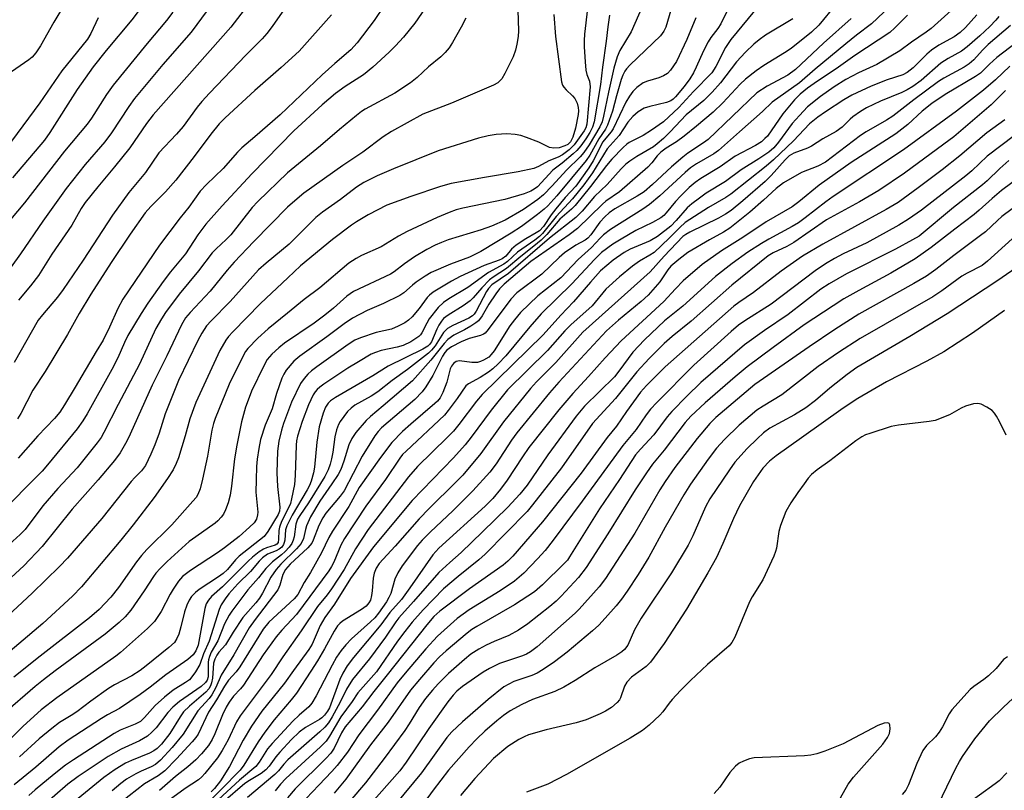
# Model space of a CAD drawing. Units: inches. Extents: x 1231771 to 1237771, y 581453 to 585453.
# Drawn here: x 1236788 to 1237022, y 581608 to 581791 of the extents above; entities that cross this region are included whole.
import ezdxf

# ---------------------------------------------------------------- set-up
doc = ezdxf.new("R2010")
doc.units = ezdxf.units.IN
doc.header["$MEASUREMENT"] = 0
doc.layers.add('Undefined', color=1, linetype='Continuous')

msp = doc.modelspace()

# ---------------------------------------------------------------- linework, layer by layer
at = {"layer": 'Undefined'}
for points, elevation in [([(1236801.98, 581799.87), (1236796.4, 581790.66), (1236793.3, 581785), (1236792.18, 581783.41), (1236791.27, 581782.38), (1236790.48, 581781.7), (1236785.4, 581778.18)], 558), ([(1236986.03, 581799.84), (1236977.92, 581789.97), (1236976.22, 581788.25), (1236971.39, 581784.37), (1236969.81, 581783.34), (1236964.89, 581780.4), (1236963.1, 581779.13), (1236960.53, 581777.14), (1236959.25, 581775.96), (1236955.16, 581771.52), (1236952.88, 581769.32), (1236948.92, 581765.94), (1236945.96, 581763.57), (1236944.15, 581762.26), (1236941.75, 581760.77), (1236940.48, 581759.81), (1236939.6, 581758.92), (1236938.35, 581757.24), (1236937.34, 581756.22), (1236930.66, 581750.42), (1236927.45, 581748.19), (1236926.59, 581747.5), (1236920.67, 581741.73), (1236918.69, 581740.23), (1236909.64, 581733.9), (1236903.31, 581728.5), (1236902.17, 581727.37), (1236901.28, 581726.21), (1236899.64, 581723.71), (1236898.1, 581720.94), (1236897.23, 581719.82), (1236896.58, 581719.29), (1236895.39, 581718.52), (1236893.9, 581717.67), (1236891.31, 581716.36), (1236889.95, 581715.4), (1236889.02, 581714.41), (1236885.88, 581710.43), (1236881.52, 581705.52), (1236874.6, 581699.63), (1236871.56, 581697.13), (1236870.52, 581696.18), (1236868.08, 581693.31), (1236867.12, 581691.89), (1236866.44, 581690.35), (1236865.27, 581686.47), (1236864.51, 581684.48), (1236863.89, 581683.34), (1236862.41, 581681.08), (1236859.53, 581677), (1236857.36, 581673.3), (1236856.42, 581671.13), (1236856.15, 581670.28), (1236855.66, 581668.12), (1236855.14, 581666.99), (1236854.01, 581665.68), (1236850.27, 581662.07), (1236849.21, 581660.8), (1236847.94, 581658.96), (1236845.98, 581655.21), (1236845.24, 581654.01), (1236844.36, 581652.88), (1236841.32, 581649.37), (1236838.96, 581645.92), (1236837.19, 581642.9), (1236835.61, 581641.15), (1236835.09, 581640.44), (1236834.61, 581639.49), (1236834.33, 581638.6), (1236834.06, 581635.05), (1236833.88, 581633.91), (1236833.61, 581633.19), (1236833.21, 581632.52), (1236832.47, 581631.73), (1236828.65, 581628.39), (1236827.23, 581627.02), (1236826.39, 581625.87), (1236823.97, 581621.85), (1236821.95, 581619.34), (1236820.94, 581618.29), (1236820.2, 581617.74), (1236819.17, 581617.22), (1236814.85, 581615.48), (1236813.44, 581614.82), (1236811, 581613.33), (1236808.29, 581611.43), (1236797.02, 581602.2)], 516), ([(1236854.12, 581798.1), (1236848.22, 581789.59), (1236847, 581787.97), (1236845.85, 581786.7), (1236842.01, 581782.85), (1236833.34, 581773.81), (1236831.52, 581771.82), (1236830.42, 581770.46), (1236827.16, 581765.86), (1236825.58, 581764.08), (1236821.38, 581759.62), (1236818.18, 581755), (1236814.26, 581750.25), (1236810.32, 581744.89), (1236803.42, 581734.16), (1236798.67, 581727.2), (1236797.29, 581725.39), (1236793.72, 581721.22), (1236792.74, 581719.91), (1236787.02, 581709.9)], 546), ([(1236957.72, 581796.5), (1236954.69, 581790.23), (1236953.97, 581789.11), (1236952.34, 581786.99), (1236951.71, 581785.98), (1236950.58, 581783.87), (1236948.85, 581779.94), (1236948.21, 581778.66), (1236947.33, 581777.17), (1236945.98, 581775.37), (1236943.93, 581772.92), (1236943.37, 581772.39), (1236942.83, 581772.02), (1236941.78, 581771.61), (1236937.86, 581770.65), (1236936.54, 581770.22), (1236935.1, 581769.36), (1236933.78, 581768.24), (1236932.64, 581766.94), (1236930.55, 581763.75), (1236927.7, 581760.57), (1236924.24, 581754.89), (1236922.23, 581752.05), (1236919.48, 581748.75), (1236915.62, 581744.56), (1236912.42, 581740.52), (1236911.68, 581739.81), (1236910.55, 581738.92), (1236906.47, 581736.06), (1236904.07, 581733.86), (1236903.25, 581733.21), (1236899.56, 581731.23), (1236894.67, 581727.68), (1236890.13, 581725.04), (1236888.86, 581724.17), (1236887.66, 581722.94), (1236885.49, 581720.23), (1236884.91, 581719.25), (1236883.77, 581716.93), (1236883.44, 581716.47), (1236883.04, 581716.09), (1236881.12, 581714.83), (1236879.31, 581713.92), (1236877.91, 581713.51), (1236874.09, 581712.76), (1236872.77, 581712.31), (1236871.74, 581711.85), (1236868.69, 581710.08), (1236866.22, 581708.53), (1236860.47, 581704.74), (1236859.55, 581704.06), (1236858.96, 581703.53), (1236858.46, 581702.95), (1236858.01, 581702.25), (1236856.88, 581699.88), (1236855.33, 581695.89), (1236854.28, 581692.39), (1236854.05, 581691.35), (1236853.93, 581690.32), (1236853.71, 581683.06), (1236853.53, 581680.98), (1236852.84, 581677.52), (1236852.56, 581676.48), (1236851.75, 581674.61), (1236850.47, 581672.16), (1236849.97, 581670.86), (1236849.8, 581670.04), (1236849.76, 581668.01), (1236849.64, 581667.23), (1236849.36, 581666.8), (1236848.92, 581666.53), (1236846.93, 581665.96), (1236846.16, 581665.61), (1236845.19, 581664.96), (1236843.55, 581663.7), (1236842.51, 581662.76), (1236836.47, 581656.68), (1236833.86, 581654.36), (1236833.1, 581653.55), (1236832.57, 581652.68), (1236832.23, 581651.58), (1236830.67, 581642.84), (1236830.16, 581641.51), (1236829.51, 581640.52), (1236828.25, 581639.41), (1236823.03, 581635.83), (1236819.3, 581632.88), (1236816.93, 581631.17), (1236811.99, 581627.85), (1236809.17, 581626.33), (1236807.76, 581625.47), (1236799.81, 581620.27), (1236797.7, 581618.75), (1236792.16, 581613.89), (1236787.03, 581609.73)], 522), ([(1236936.04, 581794.3), (1236933.45, 581788.33), (1236930.77, 581783.91), (1236930.08, 581782.39), (1236929.34, 581779.77), (1236928.05, 581774.01), (1236926.88, 581768.32), (1236926.52, 581766.98), (1236925.99, 581765.84), (1236923.44, 581761.53), (1236922.21, 581759.74), (1236921.31, 581758.73), (1236918.05, 581755.55), (1236914.66, 581751.78), (1236912.59, 581749.7), (1236911.25, 581748.57), (1236907.89, 581746.19), (1236903.52, 581743.7), (1236900.32, 581742.26), (1236897.84, 581741.4), (1236890.04, 581739), (1236888.43, 581738.4), (1236886.92, 581737.72), (1236884.96, 581736.69), (1236882.02, 581734.95), (1236879.64, 581733.28), (1236877.18, 581731.43), (1236876.3, 581730.87), (1236867.58, 581726.74), (1236865.98, 581725.64), (1236862.78, 581722.79), (1236860.74, 581721.14), (1236858.17, 581719.26), (1236851.2, 581714.48), (1236849.83, 581713.4), (1236848.13, 581711.89), (1236847.08, 581710.62), (1236846.26, 581709.14), (1236843.37, 581703.07), (1236842.52, 581701), (1236841.91, 581699.28), (1236840.98, 581695.8), (1236839.84, 581690.3), (1236839.34, 581687.06), (1236838.62, 581680.56), (1236838.25, 581678.39), (1236837.78, 581676.6), (1236837.19, 581674.94), (1236836.68, 581673.89), (1236836.17, 581673.18), (1236835.37, 581672.33), (1236834.69, 581671.77), (1236830.1, 581668.58), (1236828.56, 581667.41), (1236823.36, 581662.69), (1236821.67, 581661.05), (1236820.67, 581659.95), (1236820.07, 581659.16), (1236817.84, 581655.72), (1236814.74, 581651.15), (1236813.4, 581649.59), (1236811.92, 581648.22), (1236808.6, 581645.45), (1236796.73, 581636.77), (1236794, 581634.64), (1236792.04, 581633), (1236784.36, 581626.38)], 528), ([(1236943.4, 581795.39), (1236941.64, 581789.47), (1236941.19, 581788.48), (1236940.38, 581787.4), (1236936.79, 581784.03), (1236933.13, 581780.44), (1236932.33, 581779.58), (1236931.95, 581779.06), (1236931.47, 581778.11), (1236931.08, 581777.04), (1236929.94, 581773.15), (1236928.98, 581769.56), (1236927.82, 581766.25), (1236927.3, 581765.28), (1236925.72, 581762.96), (1236923.58, 581759.13), (1236922.73, 581757.86), (1236915.8, 581749.46), (1236913.63, 581747.09), (1236912.78, 581746.28), (1236911.2, 581744.99), (1236907.42, 581742.21), (1236904.95, 581740.61), (1236897.75, 581736.21), (1236895.05, 581734.93), (1236890.56, 581733.2), (1236886, 581731.23), (1236884.54, 581730.4), (1236882.42, 581728.97), (1236881.54, 581728.29), (1236879.45, 581726.42), (1236878.52, 581725.78), (1236874.65, 581723.89), (1236870.8, 581722.24), (1236867.3, 581720.41), (1236865.34, 581719.08), (1236861.22, 581715.96), (1236854.81, 581711.42), (1236853.36, 581710.19), (1236851.57, 581708.08), (1236850.99, 581707.17), (1236850.51, 581706.18), (1236849.28, 581702.55), (1236848.24, 581698.94), (1236846.6, 581695.06), (1236845.5, 581691.66), (1236845.07, 581689.52), (1236844.71, 581686.95), (1236844.56, 581685.25), (1236844.42, 581682.06), (1236844.39, 581679.16), (1236844.81, 581674.39), (1236844.8, 581673.73), (1236844.53, 581672.77), (1236843.94, 581671.84), (1236842.9, 581670.8), (1236840.45, 581668.63), (1236836.93, 581665.9), (1236835.31, 581664.75), (1236828.86, 581660.59), (1236826.94, 581659.11), (1236826, 581658.04), (1236824.74, 581656.14), (1236824.01, 581654.91), (1236821.88, 581650.84), (1236820.98, 581649.37), (1236820.31, 581648.48), (1236818.69, 581646.8), (1236812.25, 581641.11), (1236811.16, 581640.26), (1236797.13, 581630.35), (1236793.47, 581627.5), (1236789.18, 581623.66), (1236784.92, 581619.39)], 526), ([(1236818.17, 581795.49), (1236814.97, 581791.21), (1236808.84, 581783.96), (1236805.78, 581780.07), (1236801.97, 581774.65), (1236795.52, 581764.5), (1236794.22, 581762.63), (1236786.64, 581753.69)], 554), ([(1236874.9, 581794.69), (1236872.46, 581791.02), (1236868.43, 581785.77), (1236866.93, 581784.11), (1236863.1, 581780.86), (1236860.08, 581778.17), (1236850.17, 581768.68), (1236844.17, 581763.45), (1236841.02, 581760.87), (1236839.98, 581759.81), (1236836.59, 581755.9), (1236832.7, 581752.17), (1236831.19, 581750.52), (1236828.45, 581746.78), (1236826.44, 581744.25), (1236821.49, 581737.72), (1236812.84, 581724.95), (1236811.61, 581722.75), (1236809.66, 581718.25), (1236808.13, 581715.24), (1236806.45, 581712.53), (1236801.53, 581704.02), (1236799, 581699.85), (1236797.88, 581698.15), (1236796.61, 581696.6), (1236792.68, 581692.49), (1236787.99, 581687.24)], 542), ([(1236843.16, 581795.6), (1236838.4, 581789.43), (1236820.03, 581768.63), (1236818.44, 581766.58), (1236814.48, 581760.85), (1236810.84, 581756.3), (1236806.88, 581751.61), (1236803.89, 581747.88), (1236802.94, 581746.45), (1236800.72, 581742.51), (1236795.94, 581735.61), (1236792.8, 581730.54), (1236790.92, 581728.11), (1236788.05, 581724.72)], 548), ([(1236963.8, 581794.65), (1236957.04, 581786.56), (1236955.77, 581784.63), (1236953.5, 581780.12), (1236952.55, 581778.65), (1236948.21, 581774.18), (1236944.72, 581770.4), (1236941.07, 581767.04), (1236938.28, 581764.99), (1236936.25, 581763.8), (1236932.96, 581762.07), (1236932.39, 581761.68), (1236931.51, 581760.9), (1236928.83, 581758.12), (1236927.54, 581756.68), (1236923.78, 581751.7), (1236920.16, 581747.13), (1236919.27, 581746.27), (1236916.46, 581743.91), (1236913.38, 581740.26), (1236912.09, 581738.94), (1236910.35, 581737.47), (1236907.23, 581735.09), (1236903.88, 581732.18), (1236900.68, 581730.16), (1236899.79, 581729.49), (1236897.96, 581727.62), (1236895.97, 581725.22), (1236895.24, 581724.52), (1236893.58, 581723.38), (1236889.98, 581721.16), (1236888.93, 581720.31), (1236888.39, 581719.71), (1236887.77, 581718.79), (1236887.3, 581717.83), (1236886.05, 581714.84), (1236885.6, 581714.16), (1236885.19, 581713.77), (1236883.97, 581713.04), (1236875.79, 581709.05), (1236872.13, 581706.71), (1236863.27, 581701.61), (1236862.11, 581700.83), (1236861.51, 581700.25), (1236860.93, 581699.28), (1236860.38, 581697.91), (1236859.43, 581694.67), (1236858.88, 581690.98), (1236858.29, 581685.11), (1236858.02, 581683.74), (1236857.48, 581681.77), (1236857.08, 581680.7), (1236856.58, 581679.68), (1236853.02, 581673.69), (1236851.71, 581671.17), (1236851.42, 581670.23), (1236851.23, 581667.74), (1236851.13, 581667.18), (1236850.94, 581666.7), (1236850.51, 581666.09), (1236849.94, 581665.59), (1236849.23, 581665.22), (1236847.12, 581664.41), (1236845.95, 581663.58), (1236845.15, 581662.76), (1236843.09, 581660.33), (1236840.09, 581657.42), (1236837.98, 581654.99), (1236837.08, 581653.84), (1236836.18, 581652.38), (1236835.69, 581651.34), (1236833.31, 581643.76), (1236831.99, 581640.77), (1236831.11, 581638.22), (1236830.04, 581636.48), (1236829.17, 581635.29), (1236828.59, 581634.64), (1236827.7, 581633.95), (1236824.75, 581632.19), (1236822.69, 581630.52), (1236820.52, 581628.56), (1236817.98, 581625.7), (1236816.97, 581624.75), (1236815.76, 581624.06), (1236812.17, 581622.64), (1236810.73, 581621.87), (1236801.09, 581615.67), (1236799.22, 581614.37), (1236796.49, 581612.24), (1236791.99, 581608.53), (1236790.47, 581607.19)], 520), ([(1236994.88, 581794.45), (1236990.48, 581790.26), (1236986.88, 581787.56), (1236984.35, 581785.51), (1236977.05, 581779.47), (1236973.37, 581776.24), (1236966.89, 581771.66), (1236964.57, 581769.43), (1236959.11, 581764.66), (1236954.17, 581760.2), (1236953.06, 581759.41), (1236948.95, 581757.04), (1236947.49, 581756.05), (1236946.22, 581754.97), (1236940.26, 581749.45), (1236937.76, 581747.4), (1236936.17, 581746.31), (1236928.49, 581741.43), (1236926.85, 581740.23), (1236926.04, 581739.43), (1236924.03, 581737.16), (1236920.85, 581734.33), (1236916.76, 581729.97), (1236911.26, 581725.76), (1236907.2, 581721.75), (1236905.74, 581720.05), (1236904.64, 581718.59), (1236900.95, 581712.64), (1236900.23, 581711.78), (1236899.62, 581711.2), (1236898.42, 581710.42), (1236897.68, 581710.11), (1236896.97, 581709.93), (1236895.61, 581709.92), (1236892.66, 581710.32), (1236891.9, 581710.16), (1236891.3, 581709.69), (1236890.81, 581709.06), (1236890.49, 581708.42), (1236889.72, 581705.21), (1236888.77, 581702.76), (1236888.11, 581701.52), (1236887.48, 581700.74), (1236886.87, 581700.16), (1236881.11, 581695.29), (1236879.2, 581693.53), (1236876.66, 581690.89), (1236873.96, 581687.4), (1236868.91, 581680.22), (1236866.44, 581675.77), (1236862.52, 581669.88), (1236861.71, 581668.39), (1236859.96, 581664.77), (1236857.32, 581660.11), (1236855.86, 581657.7), (1236854.37, 581654.84), (1236853.48, 581653.82), (1236847.49, 581648.28), (1236846.11, 581646.63), (1236840.54, 581637.73), (1236839.67, 581636.53), (1236837.89, 581634.52), (1236836.91, 581633.11), (1236835, 581629.85), (1236833.13, 581626.95), (1236830.67, 581621.76), (1236830.12, 581620.93), (1236829.23, 581619.87), (1236825.58, 581615.85), (1236822.76, 581613.05), (1236821.19, 581611.87), (1236817.92, 581609.91), (1236812.5, 581605.71)], 512), ([(1236906.57, 581793.48), (1236906.69, 581788.6), (1236906.6, 581787.22), (1236906.33, 581785.44), (1236905.99, 581784.04), (1236905.39, 581782.45), (1236903.48, 581778.44), (1236902.72, 581777.22), (1236901.75, 581776.29), (1236900.78, 581775.74), (1236890.77, 581771.4), (1236883.96, 581768.82), (1236876.53, 581764.74), (1236874.58, 581763.46), (1236869.74, 581759.79), (1236865.01, 581756.61), (1236855.78, 581750.04), (1236854.14, 581748.77), (1236851.91, 581746.79), (1236843.89, 581738.58), (1236839.26, 581733.71), (1236837.6, 581731.81), (1236833.52, 581726.83), (1236828.76, 581721.79), (1236827.65, 581720.47), (1236826.71, 581718.86), (1236823.25, 581711.45), (1236819.8, 581704.54), (1236814.58, 581692.87), (1236813.76, 581691.28), (1236812.14, 581688.51), (1236810.8, 581686.62), (1236806.98, 581682.03), (1236800.77, 581675.1), (1236793.67, 581666.23), (1236789.3, 581661.7), (1236778.06, 581651.41)], 536), ([(1236923.09, 581793.87), (1236922.38, 581787.83), (1236922.29, 581786.26), (1236922.31, 581784.81), (1236922.47, 581781.22), (1236922.66, 581779.25), (1236922.89, 581778.25), (1236923.52, 581776.66), (1236923.7, 581775.32), (1236922.89, 581766.48), (1236922.63, 581765.56), (1236922.24, 581764.83), (1236919.92, 581761.58), (1236918.73, 581760.35), (1236917.16, 581759.14), (1236916.11, 581758.63), (1236913.85, 581757.74), (1236911.44, 581756.37), (1236910.36, 581755.9), (1236906.58, 581755.12), (1236898.63, 581753.83), (1236890.73, 581752.41), (1236888.2, 581751.66), (1236881.14, 581749.31), (1236875.44, 581747.22), (1236871.02, 581744.9), (1236868.27, 581743.28), (1236867.03, 581742.46), (1236862.59, 581739.09), (1236854.95, 581732.86), (1236852, 581729.97), (1236845.47, 581723.89), (1236838.91, 581717.18), (1236837.91, 581716.07), (1236837.24, 581715.17), (1236835.81, 581712.78), (1236830.12, 581700.44), (1236828.67, 581696.56), (1236827.61, 581692.54), (1236826.03, 581687.31), (1236825.5, 581685.95), (1236824.72, 581684.4), (1236823.39, 581682.35), (1236820.23, 581677.86), (1236815.3, 581671.41), (1236812.3, 581667.72), (1236803, 581656.69), (1236800.84, 581654.49), (1236793.83, 581648), (1236781.33, 581637.43)], 532), ([(1236915.07, 581792.49), (1236915.48, 581787.27), (1236916.93, 581776.48), (1236917.17, 581775.71), (1236917.45, 581775.22), (1236918.03, 581774.59), (1236919.53, 581773.19), (1236920.07, 581772.5), (1236920.61, 581771.46), (1236920.88, 581770.4), (1236920.91, 581769.61), (1236920.83, 581768.71), (1236920.25, 581765.47), (1236919.61, 581763.37), (1236919.03, 581762.27), (1236918.4, 581761.64), (1236917.72, 581761.28), (1236916.36, 581760.87), (1236915.06, 581760.73), (1236914.07, 581760.94), (1236911.53, 581762.18), (1236908.6, 581763.31), (1236907.25, 581763.73), (1236905.89, 581763.97), (1236903.96, 581764.12), (1236901.42, 581764.03), (1236899.46, 581763.7), (1236897.23, 581763.14), (1236887.63, 581760.13), (1236877.07, 581755.89), (1236873.14, 581754.16), (1236870, 581752.6), (1236868.26, 581751.53), (1236864.42, 581748.61), (1236860.18, 581745.59), (1236858.57, 581744.31), (1236852.25, 581737.97), (1236846.79, 581733.46), (1236845.02, 581731.87), (1236838.3, 581724.34), (1236833.77, 581719.82), (1236832.7, 581718.57), (1236831.58, 581716.85), (1236830.64, 581715.13), (1236826.04, 581705.66), (1236822.88, 581697.69), (1236821.47, 581693.13), (1236820.44, 581690.34), (1236819.49, 581688.15), (1236818.18, 581685.47), (1236817.27, 581684.23), (1236815.64, 581682.65), (1236814.78, 581681.7), (1236807.8, 581672.92), (1236799.7, 581663.48), (1236797.79, 581661.5), (1236791.29, 581655.17), (1236781.93, 581646.58)], 534), ([(1236832.81, 581793.38), (1236829.02, 581788.28), (1236822.32, 581780.61), (1236815.6, 581772.57), (1236814.2, 581770.66), (1236810.1, 581764.43), (1236808.56, 581762.23), (1236803.87, 581756.85), (1236799.36, 581751.2), (1236793.83, 581743.41), (1236788.56, 581735.65), (1236782.61, 581727.55)], 550), ([(1236884.55, 581793.94), (1236882.07, 581790.44), (1236879.38, 581787.11), (1236877.51, 581785.04), (1236876.01, 581783.52), (1236872.16, 581779.94), (1236869.92, 581778.13), (1236865.59, 581775.42), (1236863.25, 581773.73), (1236860.13, 581771.07), (1236853.35, 581764.83), (1236843.39, 581754.66), (1236836.36, 581747.09), (1236832.53, 581742.75), (1236830.58, 581740.2), (1236827.69, 581735.7), (1236824.12, 581731.38), (1236822.41, 581729.14), (1236818.77, 581723.96), (1236817.16, 581721.55), (1236813.99, 581716.3), (1236813.19, 581714.64), (1236811.64, 581711.01), (1236810.24, 581708.24), (1236804.35, 581697.7), (1236803.32, 581696.04), (1236801.96, 581694.2), (1236794.94, 581685.61), (1236793.64, 581684.11), (1236783.17, 581673.59)], 540), ([(1236824.66, 581793.05), (1236823.18, 581791.02), (1236818.55, 581785.57), (1236810.49, 581775.68), (1236808.93, 581773.46), (1236805.36, 581767.87), (1236804.32, 581766.44), (1236798.96, 581760.05), (1236789.45, 581747.81), (1236784.12, 581741.41)], 552), ([(1236928.3, 581792.33), (1236927.86, 581789.52), (1236927.53, 581786.14), (1236926.62, 581779.97), (1236926.17, 581775.85), (1236924.65, 581766.99), (1236924.25, 581765.76), (1236923.63, 581764.46), (1236922.69, 581762.96), (1236921.47, 581761.33), (1236920.54, 581760.23), (1236919.7, 581759.44), (1236917.03, 581757.21), (1236914.81, 581755.5), (1236911.19, 581751.61), (1236910.38, 581750.99), (1236909.65, 581750.57), (1236908.01, 581749.92), (1236903.48, 581748.61), (1236893.51, 581746.54), (1236891.89, 581746.1), (1236890.25, 581745.53), (1236887.37, 581744.33), (1236880.26, 581740.95), (1236878.2, 581739.86), (1236874.09, 581737.38), (1236869.46, 581735.28), (1236868.15, 581734.6), (1236866.46, 581733.45), (1236859.56, 581727.64), (1236855.84, 581724.89), (1236851.87, 581721.57), (1236847.29, 581717.91), (1236844.82, 581715.67), (1236842.47, 581713.26), (1236841.91, 581712.51), (1236841.51, 581711.8), (1236838.04, 581704.74), (1236834.72, 581696.59), (1236834.33, 581695.46), (1236833.94, 581693.86), (1236832.87, 581687.68), (1236831.72, 581682.19), (1236831.16, 581679.92), (1236830.64, 581678.62), (1236830.18, 581677.9), (1236829.44, 581676.99), (1236824.4, 581671.42), (1236818.53, 581665.54), (1236817.22, 581664.13), (1236816.02, 581662.6), (1236811.78, 581656.55), (1236810, 581654.25), (1236807.18, 581651.34), (1236804.88, 581649.32), (1236793.18, 581640.25), (1236786.94, 581635.22)], 530), ([(1236862.36, 581792.36), (1236854.64, 581783.77), (1236850.39, 581779.87), (1236844.1, 581774.41), (1236837.11, 581767.92), (1236835.7, 581766.53), (1236833.7, 581764.1), (1236829.77, 581758.79), (1236825.39, 581753.18), (1236822.92, 581750.37), (1236819.43, 581746.91), (1236818.1, 581745.39), (1236814.55, 581740.33), (1236810.05, 581733.63), (1236805.19, 581726.1), (1236802.45, 581721.51), (1236799.69, 581716.51), (1236794.39, 581707.76), (1236791.44, 581703.34), (1236788.57, 581697.82), (1236787.83, 581696.56)], 544), ([(1237009.38, 581793.41), (1237004.62, 581789.18), (1237003.39, 581788.26), (1236999.95, 581785.94), (1236997.15, 581783.83), (1236991.71, 581780.63), (1236987.36, 581778.62), (1236984.34, 581777.04), (1236981.61, 581775.29), (1236978.35, 581773.05), (1236975.29, 581770.53), (1236973.33, 581768.53), (1236971.64, 581766.57), (1236968.42, 581762.16), (1236967.25, 581760.87), (1236966.06, 581759.79), (1236963.71, 581758.19), (1236959.5, 581755.6), (1236955.81, 581752.88), (1236951.25, 581750.1), (1236949.6, 581748.93), (1236947.79, 581747.52), (1236946.73, 581746.58), (1236944.11, 581743.58), (1236942.81, 581742.26), (1236939.66, 581739.78), (1236937.95, 581738.76), (1236933.19, 581736.77), (1236931.77, 581736.03), (1236929.16, 581734.22), (1236926.12, 581731.63), (1236923.75, 581728.99), (1236919.73, 581724.27), (1236916.76, 581721.14), (1236912.55, 581716.44), (1236898.05, 581702.28), (1236896.7, 581700.72), (1236892.55, 581695.17), (1236891.23, 581693.58), (1236889.79, 581692.08), (1236882.73, 581685.23), (1236880.59, 581682.78), (1236871.02, 581670.31), (1236868.03, 581665.67), (1236865.35, 581660.83), (1236862.32, 581656.22), (1236861.27, 581654.8), (1236858.99, 581652), (1236855.14, 581646.21), (1236850.78, 581640.09), (1236847.99, 581635.88), (1236840.65, 581626.04), (1236839.82, 581624.62), (1236837.84, 581620.36), (1236836.39, 581617.84), (1236835.24, 581616.13), (1236832.27, 581612.38), (1236831.57, 581611.62), (1236830.76, 581610.93), (1236827.62, 581608.84), (1236820.89, 581603.91)], 508), ([(1236998.99, 581792.34), (1236995.98, 581789.28), (1236994.77, 581788.22), (1236986.51, 581782.74), (1236982.04, 581779.57), (1236977.65, 581776.65), (1236975.29, 581774.97), (1236973.54, 581773.58), (1236972.21, 581772.26), (1236969.41, 581768.91), (1236965.74, 581763.62), (1236965.16, 581763.01), (1236964.31, 581762.28), (1236962.89, 581761.36), (1236958.07, 581758.87), (1236954.51, 581756.32), (1236949.96, 581753.55), (1236948.64, 581752.64), (1236947.19, 581751.41), (1236945.15, 581749.38), (1236943.97, 581748.11), (1236941.75, 581745.41), (1236941.14, 581744.79), (1236940.47, 581744.26), (1236938.5, 581743.1), (1236934.53, 581741.21), (1236931.03, 581739.19), (1236929.09, 581737.98), (1236926.41, 581735.97), (1236924.7, 581734.31), (1236919.34, 581728.56), (1236912.06, 581721.45), (1236909.37, 581718.4), (1236903.66, 581711.47), (1236901.86, 581709.57), (1236900.59, 581708.38), (1236899.56, 581707.59), (1236897.56, 581706.35), (1236894.82, 581704.81), (1236894.19, 581704.33), (1236892.15, 581701.33), (1236890.04, 581698.51), (1236889.12, 581697.4), (1236880.02, 581688.88), (1236879.2, 581688.04), (1236878.52, 581687.18), (1236875.16, 581682.18), (1236870.45, 581675.85), (1236865.39, 581668.18), (1236864.51, 581666.58), (1236862.91, 581662.54), (1236862.35, 581661.49), (1236861.7, 581660.49), (1236854.02, 581650.12), (1236850.52, 581646.37), (1236849.21, 581644.8), (1236846.12, 581640.56), (1236841.42, 581633.38), (1236840.71, 581632.5), (1236839.08, 581630.72), (1236838.01, 581629.34), (1236837.3, 581628.11), (1236836.43, 581626.32), (1236834.65, 581621.8), (1236834.04, 581620.49), (1236833.13, 581619.04), (1236831.5, 581617.08), (1236830.14, 581615.65), (1236828.24, 581613.94), (1236825.32, 581611.66), (1236821.51, 581608.4)], 510), ([(1237020.69, 581792.01), (1237019.94, 581791.11), (1237018.52, 581789.64), (1237016.16, 581787.42), (1237013.13, 581784.77), (1237011.78, 581783.78), (1237008.62, 581782.01), (1237006.92, 581780.93), (1237002.21, 581776.82), (1237000.27, 581775.41), (1236998.89, 581774.56), (1236997.67, 581773.93), (1236992.56, 581771.92), (1236989.26, 581770.31), (1236987.8, 581769.43), (1236986, 581768.16), (1236985.35, 581767.61), (1236983.45, 581765.73), (1236982.1, 581764.73), (1236978.91, 581762.94), (1236976.22, 581761.24), (1236975.23, 581760.78), (1236972.03, 581759.6), (1236970.92, 581758.92), (1236969.94, 581758.02), (1236966.67, 581754.29), (1236965.22, 581752.83), (1236959.95, 581748.26), (1236957.16, 581745.98), (1236955.83, 581745.08), (1236954.11, 581744.13), (1236947.31, 581740.85), (1236946.39, 581740.29), (1236945.72, 581739.78), (1236941.29, 581735.16), (1236937.97, 581731.42), (1236921.96, 581717.07), (1236915.58, 581709.94), (1236910.99, 581705.34), (1236909.55, 581703.74), (1236903.17, 581695.81), (1236897.72, 581688.29), (1236893.47, 581683.15), (1236891.86, 581681.48), (1236885.49, 581675.3), (1236883.11, 581672.85), (1236877.44, 581666.33), (1236873.66, 581662.25), (1236872.91, 581661.1), (1236872.43, 581659.89), (1236872.23, 581658.73), (1236872, 581655.74), (1236871.84, 581654.59), (1236871.55, 581653.5), (1236871.21, 581652.86), (1236870.53, 581652.13), (1236869.42, 581651.3), (1236864.9, 581648.5), (1236864.29, 581647.97), (1236863.77, 581647.4), (1236862.98, 581646.19), (1236860.66, 581641.94), (1236858.98, 581639.15), (1236857.42, 581636.64), (1236854, 581631.47), (1236852.78, 581629.9), (1236848.74, 581625.15), (1236846.48, 581622.21), (1236844.92, 581619.93), (1236841.52, 581614.38), (1236840.65, 581613.2), (1236831.62, 581604.04)], 504), ([(1237015.45, 581792.42), (1237012.75, 581789.41), (1237011.5, 581788.2), (1237010.05, 581787.17), (1237006.43, 581785.16), (1237004.68, 581784), (1237003.56, 581783.02), (1237000.3, 581779.79), (1236998.93, 581778.68), (1236997.89, 581778.18), (1236994.18, 581776.95), (1236990.35, 581775.45), (1236985.79, 581773.34), (1236983.85, 581772.25), (1236979.54, 581769.4), (1236977.71, 581768.11), (1236975.77, 581766.52), (1236971.95, 581762.51), (1236967.18, 581757.95), (1236965.48, 581756.46), (1236957.08, 581749.84), (1236955.89, 581749.07), (1236951.8, 581746.7), (1236946.27, 581743.13), (1236944.95, 581741.95), (1236942.46, 581739.37), (1236938.85, 581736.03), (1236937.89, 581735.33), (1236935.42, 581733.94), (1236933.71, 581732.73), (1236930.64, 581730.22), (1236927.42, 581727.34), (1236924.19, 581723.32), (1236919.11, 581718.87), (1236917.69, 581717.38), (1236913.61, 581712.79), (1236904.11, 581703.4), (1236900.21, 581698.61), (1236895.48, 581692.2), (1236894.01, 581690.38), (1236891.3, 581687.32), (1236881.43, 581677.16), (1236872.31, 581666.19), (1236866.84, 581658.67), (1236863, 581652.55), (1236860.73, 581649.38), (1236859.67, 581647.48), (1236857.72, 581643.11), (1236856.95, 581641.79), (1236853.27, 581636.82), (1236851.15, 581633.79), (1236845.81, 581627.16), (1236843.35, 581623.63), (1236841.39, 581620.32), (1236838.1, 581614.06), (1236835.95, 581610.65), (1236834.58, 581608.85), (1236833.78, 581608.06)], 506), ([(1236894.21, 581791.6), (1236893.11, 581789.47), (1236891.04, 581785.82), (1236890.24, 581784.56), (1236889.29, 581783.44), (1236888.24, 581782.4), (1236885.37, 581780.04), (1236882.65, 581777.53), (1236881.08, 581776.27), (1236877.31, 581773.77), (1236870.32, 581770), (1236869.4, 581769.43), (1236868.24, 581768.54), (1236864.21, 581765.22), (1236859.75, 581761.31), (1236851.86, 581754.9), (1236844.81, 581748.13), (1236843.51, 581746.65), (1236838.4, 581740.23), (1236837.31, 581739.08), (1236834.93, 581736.91), (1236833.98, 581735.91), (1236830.8, 581731.63), (1236826.19, 581726.08), (1236822.9, 581721.73), (1236821.96, 581720.27), (1236820.67, 581717.99), (1236816.73, 581709.48), (1236811.7, 581699.97), (1236808.31, 581693.27), (1236807.64, 581692.1), (1236806.71, 581690.83), (1236801.94, 581684.93), (1236797.42, 581680), (1236793.83, 581675.86), (1236789.64, 581670.3), (1236788.46, 581669.11), (1236782.29, 581663.55)], 538), ([(1236806.92, 581791.64), (1236805.2, 581787.97), (1236804.39, 581786.6), (1236798.3, 581779.09), (1236793.11, 581771.49), (1236786.36, 581762.42)], 556), ([(1236948.79, 581791.65), (1236946.65, 581786.52), (1236944.15, 581781.33), (1236942.77, 581779.26), (1236942.03, 581778.47), (1236941.08, 581777.88), (1236940.02, 581777.48), (1236937.3, 581776.67), (1236936.28, 581776.22), (1236934.73, 581775.14), (1236933.8, 581774.19), (1236933, 581773.11), (1236932.12, 581771.64), (1236929.15, 581765.38), (1236928.68, 581764.66), (1236927.41, 581763.16), (1236926.74, 581762.22), (1236924.37, 581757.76), (1236923.35, 581756.08), (1236920.29, 581751.76), (1236917.8, 581749.09), (1236915.53, 581746.38), (1236914.44, 581744.94), (1236912.64, 581742.21), (1236911.71, 581741.18), (1236910.89, 581740.63), (1236908.45, 581739.28), (1236906.1, 581737.73), (1236905.06, 581736.83), (1236903.69, 581735.17), (1236902.85, 581734.53), (1236902.07, 581734.18), (1236898.55, 581732.92), (1236892.86, 581730.33), (1236890.77, 581729.21), (1236886.46, 581726.59), (1236885.56, 581725.88), (1236885.01, 581725.32), (1236883.12, 581722.69), (1236881.47, 581720.71), (1236880.63, 581719.96), (1236879.71, 581719.32), (1236878.15, 581718.51), (1236876.53, 581717.83), (1236872.89, 581717.05), (1236869.21, 581715.76), (1236867.89, 581715.19), (1236866.28, 581714.19), (1236858.86, 581708.9), (1236857.55, 581707.9), (1236856.74, 581707.17), (1236855.81, 581706.11), (1236854.99, 581704.95), (1236852.83, 581700.47), (1236850.93, 581695.41), (1236850.48, 581693.88), (1236849.86, 581691.26), (1236849.5, 581688.89), (1236849.36, 581683.71), (1236849.5, 581680.49), (1236850.08, 581675.58), (1236849.97, 581674.65), (1236849.63, 581673.82), (1236847.22, 581669.77), (1236846.32, 581668.64), (1236840.38, 581663.93), (1236839.53, 581663.05), (1236837.68, 581660.81), (1236836.65, 581659.84), (1236835.49, 581659.02), (1236830.93, 581656.07), (1236830.07, 581655.36), (1236829.14, 581654.38), (1236828.53, 581653.53), (1236827.97, 581652.34), (1236827.47, 581650.76), (1236826.59, 581647.17), (1236826.1, 581645.47), (1236825.66, 581644.39), (1236825.06, 581643.49), (1236823.76, 581642.3), (1236818.36, 581637.93), (1236816.89, 581636.83), (1236814.92, 581635.6), (1236810.83, 581633.45), (1236809.38, 581632.59), (1236805.18, 581629.54), (1236801.9, 581627.02), (1236800.57, 581626.13), (1236797.78, 581624.46), (1236795.98, 581623.1), (1236792.95, 581620.61), (1236788.31, 581616.37)], 524), ([(1236971.75, 581791.45), (1236965.32, 581787.54), (1236963.78, 581786.44), (1236962.52, 581785.41), (1236960.52, 581783.52), (1236958.4, 581781.24), (1236954.61, 581776.23), (1236952.65, 581774.05), (1236950.65, 581772.09), (1236946.51, 581768.66), (1236942.66, 581764.6), (1236941.06, 581763.04), (1236939.59, 581761.76), (1236938.73, 581761.11), (1236934.78, 581758.76), (1236933.09, 581757.64), (1236932.18, 581756.92), (1236931.07, 581755.83), (1236927.74, 581752.13), (1236924.72, 581749.25), (1236921.77, 581745.78), (1236920.28, 581744.29), (1236914.07, 581739.38), (1236904.29, 581731.01), (1236900.4, 581728.3), (1236899.59, 581727.46), (1236899.08, 581726.75), (1236896.63, 581722.08), (1236896.17, 581721.39), (1236895.78, 581721), (1236894.88, 581720.41), (1236891.11, 581718.69), (1236889.85, 581717.97), (1236888.86, 581717.04), (1236886.93, 581713.86), (1236886.08, 581712.82), (1236885.3, 581712.08), (1236880.34, 581708.25), (1236876.72, 581705.62), (1236873.31, 581702.98), (1236871.7, 581701.93), (1236867.84, 581699.76), (1236866.96, 581699.1), (1236866.14, 581698.28), (1236864.35, 581695.93), (1236863.96, 581695.19), (1236863.47, 581693.91), (1236863.08, 581692.3), (1236862.6, 581688.65), (1236862.31, 581687.07), (1236861.98, 581685.78), (1236861.5, 581684.46), (1236860.74, 581682.84), (1236859.75, 581681.17), (1236856.9, 581676.59), (1236854.77, 581673.6), (1236854.27, 581672.76), (1236853.89, 581671.57), (1236853.46, 581668.55), (1236853.24, 581667.73), (1236852.92, 581666.96), (1236852.27, 581666.07), (1236851.3, 581665.06), (1236850.47, 581664.31), (1236848.31, 581662.64), (1236846.76, 581661.01), (1236844.98, 581658.82), (1236842.46, 581655.95), (1236838.7, 581650.93), (1236838.05, 581649.94), (1236836.92, 581647.88), (1236835.33, 581643.9), (1236833.8, 581641.15), (1236833.34, 581640.18), (1236833.13, 581639.38), (1236833.08, 581638.79), (1236833.08, 581635.31), (1236832.85, 581634.51), (1236832.43, 581633.95), (1236831.36, 581633.07), (1236826.27, 581629.44), (1236824.7, 581628.13), (1236823.52, 581626.88), (1236820.69, 581623.23), (1236819.72, 581622.2), (1236818.66, 581621.27), (1236816.8, 581620.16), (1236812.38, 581618.17), (1236809.32, 581616.45), (1236802.21, 581611.72), (1236799.77, 581609.89), (1236793.56, 581604.48)], 518), ([(1236985.6, 581791.51), (1236979.09, 581785.67), (1236972.43, 581779.4), (1236970.6, 581778.11), (1236965.69, 581775.5), (1236963.21, 581773.87), (1236951.72, 581762.85), (1236950.6, 581762), (1236946.86, 581759.53), (1236945.69, 581758.63), (1236942.98, 581756.33), (1236938.48, 581752.1), (1236936.49, 581750.42), (1236934.88, 581749.38), (1236929.54, 581746.34), (1236928.19, 581745.41), (1236927.16, 581744.48), (1236925.99, 581743.19), (1236923.83, 581740.18), (1236923.12, 581739.39), (1236922.49, 581738.96), (1236920.28, 581737.71), (1236917.63, 581735.92), (1236916.32, 581734.79), (1236912.21, 581730.88), (1236906.32, 581726.43), (1236904.91, 581724.93), (1236899.49, 581717.71), (1236898.77, 581716.9), (1236898.38, 581716.6), (1236897.69, 581716.29), (1236894.99, 581715.58), (1236893.11, 581714.83), (1236890.79, 581713.65), (1236889.71, 581712.82), (1236889.22, 581712.24), (1236888.66, 581711.38), (1236886.34, 581706.84), (1236884.67, 581704.1), (1236883.82, 581702.91), (1236882.08, 581701.12), (1236874.22, 581694.37), (1236873.4, 581693.51), (1236872.61, 581692.47), (1236869.58, 581687.72), (1236865.34, 581679.47), (1236864.37, 581678.16), (1236861.01, 581674.16), (1236860.23, 581673.02), (1236859.34, 581671.21), (1236858.01, 581667.79), (1236857.63, 581667.03), (1236856.67, 581665.93), (1236852.55, 581662.08), (1236851.37, 581660.78), (1236850.79, 581659.63), (1236850.1, 581657.04), (1236849.6, 581655.93), (1236844.21, 581648.92), (1236842.82, 581646.92), (1236839.15, 581640.53), (1236836.12, 581635.71), (1236834.88, 581632.81), (1236833.94, 581631.03), (1236833.29, 581630.17), (1236830.59, 581627.25), (1236827.14, 581621.76), (1236824.53, 581618.58), (1236821.71, 581615.54), (1236820.58, 581614.53), (1236819.54, 581613.95), (1236817.16, 581612.95), (1236815.89, 581612.32), (1236813.71, 581611.02), (1236812.31, 581609.99), (1236810.29, 581608.32)], 514), ([(1237023.4, 581789.83), (1237018.11, 581785.34), (1237016.81, 581784.04), (1237014.7, 581781.69), (1237013.64, 581780.75), (1237012.41, 581779.98), (1237007.58, 581777.36), (1237006.36, 581776.58), (1237000.48, 581772.22), (1236995.51, 581768.37), (1236993.97, 581767.4), (1236989.2, 581764.67), (1236987.83, 581763.79), (1236981.19, 581758.66), (1236979.5, 581757.47), (1236977.68, 581756.52), (1236973.8, 581754.98), (1236969.56, 581752.53), (1236967.84, 581751.18), (1236964.84, 581748.41), (1236961.59, 581745.57), (1236956.86, 581741.81), (1236955.31, 581740.8), (1236952.02, 581739.04), (1236946.86, 581735.99), (1236944.71, 581734.37), (1236942.86, 581732.74), (1236942.13, 581731.87), (1236940.26, 581729.07), (1236937.46, 581725.88), (1236935.82, 581724.37), (1236930.45, 581719.94), (1236927.55, 581717.42), (1236916.28, 581705.24), (1236914.06, 581702.68), (1236906.29, 581693.21), (1236905.03, 581691.46), (1236901.36, 581685.84), (1236899.85, 581683.9), (1236895.85, 581679.42), (1236891.11, 581674.74), (1236885.83, 581669.76), (1236883.85, 581667.72), (1236882.76, 581666.47), (1236879.1, 581661.64), (1236878.07, 581660.03), (1236877.38, 581658.49), (1236876.39, 581655.09), (1236875.96, 581654.13), (1236875.35, 581653.16), (1236873.49, 581650.44), (1236872.61, 581649.36), (1236871.58, 581648.35), (1236867.08, 581644.38), (1236865.71, 581642.9), (1236864.64, 581641.57), (1236863.54, 581639.97), (1236862.44, 581638.13), (1236858.71, 581630.85), (1236857.62, 581629.11), (1236856.91, 581628.19), (1236854.62, 581626.22), (1236853.14, 581624.8), (1236848.21, 581619.55), (1236847.16, 581618.21), (1236845.18, 581615.07), (1236844.39, 581614.05), (1236840.48, 581610.85), (1236835.49, 581606.19)], 502), ([(1237024.85, 581785.82), (1237020.2, 581782.29), (1237018.47, 581780.7), (1237016.35, 581778.57), (1237015.16, 581777.77), (1237007.91, 581773.45), (1237004.74, 581771.34), (1237002.48, 581769.5), (1236999.09, 581766.34), (1236996.24, 581764.15), (1236985.63, 581757.39), (1236978.04, 581751.97), (1236973.18, 581748.03), (1236971.59, 581746.87), (1236965.46, 581743.31), (1236959.92, 581739.56), (1236954.85, 581736.42), (1236950.25, 581733.14), (1236945.75, 581729.25), (1236943.91, 581727.42), (1236941.14, 581724.35), (1236931.06, 581715.04), (1236927.23, 581711.04), (1236923.28, 581706.55), (1236919.55, 581702.56), (1236916.28, 581698.7), (1236909.13, 581689.7), (1236907.61, 581687.53), (1236903.99, 581681.99), (1236902.42, 581679.89), (1236900.62, 581677.65), (1236898.81, 581675.83), (1236887.82, 581665.82), (1236886.36, 581664.25), (1236880.93, 581656.41), (1236878.95, 581653.69), (1236876.13, 581650.6), (1236873.99, 581647.68), (1236867.52, 581639.92), (1236866, 581637.94), (1236865, 581636.2), (1236864.27, 581634.69), (1236861.81, 581627.98), (1236861.36, 581627.16), (1236860.65, 581626.23), (1236860.04, 581625.6), (1236859.46, 581625.18), (1236856.14, 581623.31), (1236854.64, 581622.2), (1236852.84, 581620.44), (1236850.06, 581617.46), (1236849.14, 581616.37), (1236847.52, 581614.15), (1236846.76, 581613.3), (1236845.64, 581612.4), (1236842.83, 581610.73), (1236841.77, 581610.01), (1236836.6, 581605.58)], 500), ([(1237023.3, 581780.19), (1237019.88, 581776.95), (1237017.02, 581774.51), (1237010.59, 581769.57), (1236998.08, 581760.33), (1236981.32, 581749.32), (1236979.6, 581748.06), (1236974.72, 581744.21), (1236973.11, 581743.08), (1236971.64, 581742.17), (1236966.07, 581739.15), (1236964.34, 581738.13), (1236961.08, 581736.07), (1236957.39, 581733.43), (1236953.44, 581730.27), (1236945.65, 581723.24), (1236941.32, 581719.8), (1236936.61, 581715.28), (1236933.85, 581712.38), (1236930.5, 581707.84), (1236929.44, 581706.52), (1236922.39, 581699.51), (1236920.35, 581697.17), (1236913.63, 581687.96), (1236908.75, 581680.82), (1236907.02, 581678.63), (1236904.16, 581675.59), (1236898.17, 581669.71), (1236893.1, 581664.84), (1236890.37, 581662.46), (1236887.82, 581660.05), (1236881.81, 581653.18), (1236878.32, 581649.33), (1236877.6, 581648.41), (1236875.1, 581644.75), (1236871.36, 581639.58), (1236867.3, 581634.69), (1236865.9, 581632.39), (1236864.38, 581629.3), (1236862.46, 581625.8), (1236861.59, 581624.44), (1236860.77, 581623.4), (1236859.56, 581622.24), (1236851.98, 581615.6), (1236851.05, 581614.61), (1236849.78, 581612.99), (1236848.91, 581612.12), (1236842.41, 581606.72)], 498), ([(1237022.27, 581774.44), (1237018.81, 581771.02), (1237009.95, 581763.47), (1237007.65, 581761.67), (1236998.3, 581754.83), (1236992.15, 581750.71), (1236987.63, 581748.01), (1236979.81, 581743.72), (1236972.05, 581738.4), (1236970.34, 581737.45), (1236967.15, 581735.92), (1236965.94, 581735.19), (1236957.27, 581728.25), (1236947.69, 581719.71), (1236943.15, 581716.09), (1236941.25, 581714.4), (1236937.66, 581710.82), (1236934.75, 581707.7), (1236929.73, 581701.35), (1236924.22, 581695.44), (1236916.89, 581684.9), (1236910, 581676.12), (1236908.71, 581674.58), (1236898.82, 581664.47), (1236897.26, 581663.08), (1236892.36, 581659.15), (1236888.91, 581656.19), (1236884.08, 581651.24), (1236881.47, 581648.3), (1236879.69, 581646.08), (1236878, 581643.78), (1236872.96, 581636.55), (1236868.6, 581631.5), (1236867.21, 581629.47), (1236864.54, 581625.8), (1236861.83, 581621.24), (1236861.04, 581620.1), (1236859.74, 581618.72), (1236851.51, 581611.24), (1236850.23, 581609.88), (1236848.92, 581608.27)], 496), ([(1237022.1, 581767.44), (1237017.85, 581764.39), (1237011.39, 581758.94), (1237007.18, 581755.6), (1237001.53, 581751.32), (1236996.76, 581747.85), (1236993.95, 581746.17), (1236978.87, 581737.98), (1236974.08, 581735.11), (1236969.04, 581731.58), (1236962.44, 581726.48), (1236959, 581724.17), (1236957.82, 581723.28), (1236941.52, 581708.89), (1236937.06, 581704.44), (1236935.62, 581702.85), (1236932.33, 581698.29), (1236929.96, 581694.81), (1236927.71, 581692.12), (1236921.53, 581683.64), (1236912.39, 581672.13), (1236905.38, 581663.99), (1236904.17, 581662.74), (1236903.05, 581661.81), (1236895.1, 581656.2), (1236888.04, 581650.93), (1236886.6, 581649.62), (1236884.91, 581647.68), (1236875.56, 581635.81), (1236872.36, 581631.88), (1236869.61, 581628.25), (1236865.59, 581623.43), (1236864.72, 581622.02), (1236862.96, 581618.38), (1236862.2, 581617.22), (1236861, 581615.94), (1236853.67, 581608.77), (1236851.88, 581606.66)], 494), ([(1237024.35, 581763.74), (1237017.93, 581758.83), (1237014.24, 581755.41), (1237012.82, 581754.23), (1237002.35, 581746.06), (1236999.22, 581743.88), (1236996.9, 581742.48), (1236989.34, 581738.3), (1236983.75, 581735.65), (1236981.69, 581734.59), (1236979.54, 581733.33), (1236977.07, 581731.69), (1236966.62, 581723.74), (1236960.36, 581719.76), (1236958.93, 581718.76), (1236957.15, 581717.25), (1236948.26, 581709.26), (1236939.49, 581700.45), (1236938.02, 581698.81), (1236937.02, 581697.5), (1236934.6, 581693.98), (1236931.44, 581690.2), (1236921.82, 581676.97), (1236914.95, 581667.73), (1236913.02, 581665.32), (1236911.22, 581663.36), (1236907.92, 581659.93), (1236905.73, 581658.06), (1236902.33, 581655.74), (1236895.02, 581651.22), (1236892.17, 581649.16), (1236887.48, 581645), (1236884.67, 581641.98), (1236879.8, 581636.22), (1236877.93, 581633.9), (1236873.25, 581627.41), (1236868.81, 581621.6), (1236866.14, 581617.48), (1236863.64, 581614.28), (1236862.41, 581612.85), (1236859.3, 581609.66), (1236856.35, 581606.49)], 492), ([(1237023.05, 581757.79), (1237020.89, 581755.97), (1237017.88, 581752.97), (1237016.82, 581752.02), (1237009.94, 581746.69), (1237001.72, 581739.9), (1237000.2, 581738.99), (1236996.14, 581736.82), (1236984.52, 581730.98), (1236980.39, 581728.58), (1236978.39, 581727.28), (1236970.64, 581721.28), (1236965.09, 581717.5), (1236960.28, 581714.07), (1236949.98, 581705.12), (1236946.6, 581701.88), (1236943.04, 581698.29), (1236941.99, 581697.03), (1236938.78, 581692.74), (1236935.61, 581689.33), (1236934.49, 581688), (1236930.67, 581682.17), (1236925.9, 581675.22), (1236918.82, 581663.81), (1236918.28, 581663.04), (1236917.6, 581662.27), (1236912.42, 581657.17), (1236910.45, 581655.53), (1236905.72, 581652.38), (1236896.81, 581647.3), (1236895.62, 581646.54), (1236894.51, 581645.71), (1236889.49, 581641.51), (1236887.93, 581640.1), (1236886.58, 581638.66), (1236883.17, 581634.71), (1236881.07, 581632.13), (1236875.74, 581624.56), (1236871.6, 581619.17), (1236865.74, 581611.06), (1236862.99, 581607.76)], 490), ([(1237030.77, 581757.78), (1237021.27, 581750.72), (1237019.04, 581748.83), (1237016.02, 581746.02), (1237014.78, 581745), (1237010.21, 581741.56), (1237004.59, 581737.18), (1237000.83, 581734.51), (1236995.02, 581731.09), (1236987.44, 581726.98), (1236983.92, 581724.98), (1236981.35, 581723.38), (1236974.51, 581718.84), (1236967.09, 581713.46), (1236960.97, 581708.87), (1236958.11, 581706.54), (1236950.95, 581700.33), (1236947.61, 581697.14), (1236946.22, 581695.66), (1236941.22, 581689.14), (1236938.5, 581685.82), (1236937.03, 581683.74), (1236934.36, 581679.68), (1236927.87, 581669.22), (1236922.75, 581661.26), (1236920.92, 581658.93), (1236916.82, 581654.46), (1236915.62, 581653.27), (1236914.16, 581652), (1236908.88, 581647.92), (1236906.73, 581646.38), (1236904.38, 581645.11), (1236900.9, 581643.75), (1236899.05, 581642.88), (1236897.29, 581641.9), (1236895.41, 581640.67), (1236893.88, 581639.44), (1236890.11, 581636.09), (1236887.65, 581633.66), (1236886.29, 581632.17), (1236884.64, 581630.15), (1236883.1, 581628.05), (1236880.77, 581624.19), (1236879.69, 581622.6), (1236874.83, 581615.99), (1236870.41, 581610.17), (1236866.7, 581605.82)], 488), ([(1237030.25, 581751.08), (1237021.41, 581744.52), (1237020.35, 581743.62), (1237017.49, 581740.94), (1237016.35, 581740.01), (1237010.02, 581735.31), (1237005.72, 581732), (1237003.49, 581730.41), (1237000.53, 581728.63), (1236987.46, 581721.38), (1236981.73, 581717.77), (1236975.63, 581713.65), (1236962.76, 581704.67), (1236953.48, 581696.89), (1236952.09, 581695.46), (1236949.06, 581691.88), (1236943.78, 581684.97), (1236941.51, 581681.67), (1236940.26, 581679.68), (1236934.33, 581669.38), (1236927.35, 581658.64), (1236925.85, 581656.67), (1236921.1, 581651.38), (1236920.13, 581650.43), (1236911.09, 581642.46), (1236909.53, 581641.23), (1236908.62, 581640.71), (1236907.61, 581640.28), (1236902.16, 581638.47), (1236899.83, 581637.33), (1236898.33, 581636.4), (1236893.43, 581633.05), (1236892.08, 581631.95), (1236891.15, 581630.97), (1236889.92, 581629.38), (1236885.38, 581623.05), (1236880.02, 581615.09), (1236878.52, 581613.05), (1236871.19, 581604.72)], 486), ([(1237023.84, 581739.22), (1237018, 581733.96), (1237016.67, 581732.95), (1237013.16, 581731.1), (1237011.91, 581730.36), (1237007.14, 581726.87), (1237005.04, 581725.49), (1236987.74, 581715.62), (1236982.62, 581712.3), (1236977.76, 581708.92), (1236969.14, 581702.23), (1236964.71, 581699.57), (1236963.24, 581698.59), (1236959.06, 581695.06), (1236955.53, 581691.64), (1236953.69, 581689.58), (1236951.72, 581686.99), (1236947.51, 581681.04), (1236945.89, 581678.51), (1236941.49, 581670.83), (1236937.64, 581663.72), (1236935.1, 581659.63), (1236932.51, 581655.69), (1236931.14, 581653.76), (1236929.87, 581652.18), (1236927.24, 581649.21), (1236925.72, 581647.6), (1236924.21, 581646.22), (1236918.2, 581641.18), (1236915.2, 581638.88), (1236912.56, 581637.06), (1236911.15, 581636.22), (1236909.85, 581635.68), (1236905.62, 581634.2), (1236904.37, 581633.61), (1236903.21, 581632.92), (1236899.49, 581629.94), (1236893.38, 581624.63), (1236890.88, 581622.29), (1236889.71, 581620.95), (1236883.67, 581612.55), (1236877.59, 581605.21)], 484), ([(1237025.8, 581733.08), (1237020.4, 581729.36), (1237008.44, 581721.42), (1236999.52, 581716.06), (1236986.96, 581708.72), (1236984.69, 581707.07), (1236980.58, 581703.78), (1236977.15, 581700.89), (1236974.83, 581699.15), (1236972.2, 581697.48), (1236966.36, 581694.32), (1236964.83, 581693.19), (1236963.29, 581691.8), (1236960.97, 581689.52), (1236958.04, 581686.25), (1236956.72, 581684.44), (1236952.07, 581677.58), (1236951.04, 581675.68), (1236948.05, 581668.76), (1236946.95, 581666.55), (1236943, 581659.98), (1236935.82, 581649.25), (1236934.25, 581646.48), (1236932.6, 581642.86), (1236931.83, 581641.83), (1236931.2, 581641.28), (1236929.99, 581640.47), (1236924.79, 581637.43), (1236920.1, 581634.42), (1236917.48, 581632.84), (1236915.3, 581631.82), (1236910.03, 581629.98), (1236907.45, 581628.78), (1236904.72, 581627.29), (1236903.1, 581626.14), (1236901.53, 581624.88), (1236898.68, 581622.47), (1236896.79, 581620.65), (1236894.95, 581618.69), (1236890.06, 581613.15), (1236886.47, 581608.46), (1236878.8, 581597.9)], 482), ([(1237021.99, 581722.25), (1237014.41, 581716.89), (1237007.65, 581712.45), (1237003.61, 581710.21), (1236993.98, 581705.31), (1236987.23, 581701.38), (1236983.75, 581699.05), (1236973.87, 581692.01), (1236967.8, 581687.8), (1236966.26, 581686.51), (1236964.69, 581684.86), (1236962.45, 581681.65), (1236959.14, 581675.88), (1236957.67, 581672.9), (1236955.19, 581667), (1236953.64, 581663.64), (1236951.63, 581660.01), (1236946.58, 581651.36), (1236941.29, 581643.24), (1236938.01, 581638.82), (1236937, 581637.79), (1236933.54, 581635.21), (1236932.37, 581634.08), (1236931.85, 581633.14), (1236930.89, 581630.31), (1236930.62, 581629.84), (1236930.07, 581629.2), (1236928.78, 581628.05), (1236927.37, 581627.15), (1236926.06, 581626.52), (1236922.78, 581625.14), (1236920.41, 581624.39), (1236913.22, 581622.75), (1236909.07, 581621.56), (1236908.02, 581621.13), (1236906.76, 581620.49), (1236904.13, 581618.78), (1236900.78, 581615.94), (1236896.31, 581611.21), (1236892.91, 581607.19)], 480), ([(1237022.43, 581692.67), (1237020.83, 581695.87), (1237020.14, 581697.18), (1237019.65, 581697.91), (1237019.04, 581698.51), (1237017.8, 581699.31), (1237016.5, 581699.98), (1237015.7, 581700.2), (1237014.65, 581700.11), (1237012.79, 581699.54), (1237011.76, 581699.06), (1237008.99, 581697.52), (1237005.53, 581696.15), (1237004.14, 581695.87), (1236996.87, 581695), (1236995.14, 581694.72), (1236990.02, 581693.09), (1236989.01, 581692.71), (1236988.18, 581692.27), (1236986.76, 581691.29), (1236980.58, 581686.59), (1236977.58, 581684.45), (1236976.25, 581683.36), (1236975.45, 581682.5), (1236974.44, 581681.14), (1236972.96, 581679.07), (1236971.34, 581676.58), (1236970.16, 581674.52), (1236968.82, 581671.21), (1236968.5, 581669.79), (1236967.91, 581665.84), (1236967.69, 581665.03), (1236967.27, 581663.95), (1236964.7, 581658.35), (1236962.16, 581654.32), (1236961.49, 581653.1), (1236958, 581644.71), (1236957.34, 581643.44), (1236956.71, 581642.67), (1236951.56, 581638.24), (1236947.49, 581634.42), (1236945.15, 581632.11), (1236943.16, 581629.98), (1236942.42, 581629.08), (1236940.92, 581627.02), (1236940.24, 581626.24), (1236937.66, 581623.88), (1236936.08, 581622.61), (1236933.17, 581620.8), (1236918.1, 581612.12), (1236913.64, 581609.87), (1236908.59, 581607.99)], 478), ([(1237022.71, 581640.09), (1237021.8, 581639.41), (1237020.04, 581637.29), (1237018.2, 581635.53), (1237017.09, 581634.66), (1237014.72, 581633.07), (1237013.84, 581632.33), (1237009.5, 581627.52), (1237008.86, 581626.56), (1237007.29, 581623.43), (1237006.52, 581622.21), (1237005.61, 581621.1), (1237003.5, 581619.04), (1237002.66, 581617.88), (1237001.17, 581614.74), (1236999.25, 581609.74), (1236998.59, 581608.45), (1236997.72, 581607.39)], 476), ([(1237022.54, 581612.57), (1237020.71, 581610.64), (1237019.79, 581609.91), (1237012.32, 581604.55), (1237008.83, 581602.55), (1237007.9, 581601.94), (1237007.06, 581601.09), (1237004.98, 581598.27), (1237004.37, 581597.81), (1237004.04, 581597.74), (1237003.7, 581597.83), (1237003.52, 581598.09), (1237003.53, 581598.74), (1237003.72, 581599.52), (1237004.13, 581600.56), (1237010.48, 581613.66), (1237011.3, 581615.22), (1237012.06, 581616.46), (1237014.96, 581620.6), (1237018.45, 581624.9), (1237021.73, 581628.13), (1237026.13, 581632.19)], 476), ([(1236981.25, 581603.34), (1236984.94, 581609.88), (1236986.19, 581611.51), (1236993.1, 581619.32), (1236994.22, 581620.92), (1236994.7, 581621.9), (1236994.91, 581622.98), (1236994.83, 581623.95), (1236994.63, 581624.29), (1236994.35, 581624.43), (1236993.47, 581624.35), (1236991.95, 581623.81), (1236983.7, 581619.4), (1236979.37, 581617.71), (1236977.45, 581617.08), (1236976.03, 581616.78), (1236974.58, 581616.61), (1236962.64, 581616.08), (1236961.5, 581615.86), (1236960.1, 581615.35), (1236959.04, 581614.84), (1236958.17, 581614.13), (1236956.86, 581612.62), (1236954.43, 581609.14), (1236953.15, 581607.63)], 476)]:
    msp.add_lwpolyline(points, dxfattribs=dict(at, elevation=elevation))

doc.saveas('drawing.dxf')
